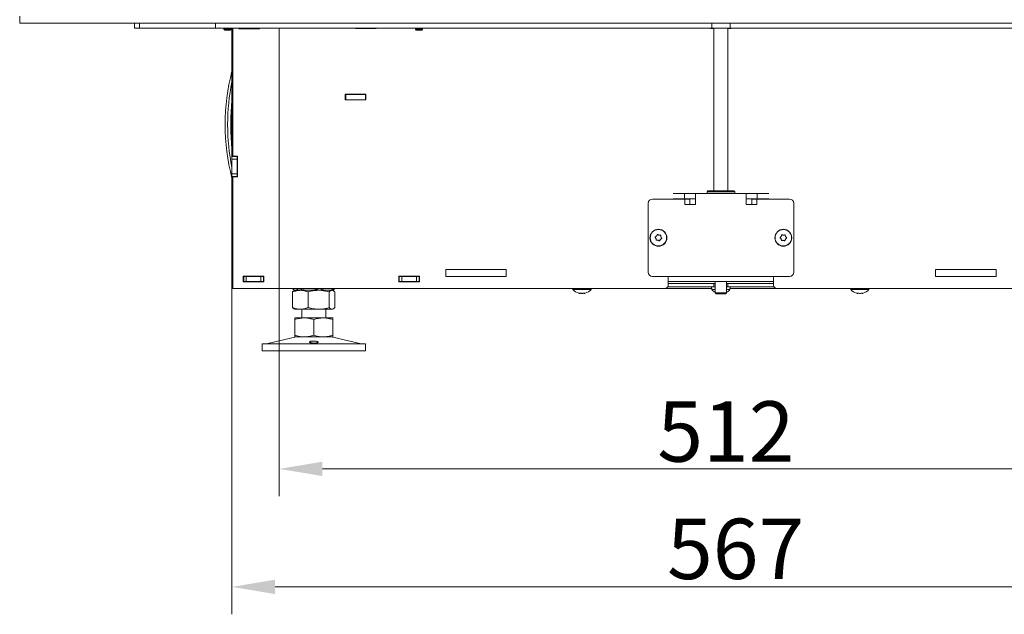
# Model space of a CAD drawing. Extents: x 712 to 3131, y 397 to 3091.
# Drawn here: x 926 to 1497, y 1445 to 1790 of the extents above; entities that cross this region are included whole.
import ezdxf

# ---------------------------------------------------------------- set-up
doc = ezdxf.new("R2010")
doc.units = 0
doc.header["$LTSCALE"] = 5
doc.layers.add('LAYER13', color=30, linetype='Continuous')
doc.layers.add('SLD-0', color=7, linetype='Continuous')
doc.styles.add('Brunner 2014', font='arial.ttf', dxfattribs={"height": 35})
doc.dimstyles.new('Brunner 2014', dxfattribs={"dimscale": 5, "dimtxt": 35, "dimasz": 5, "dimexe": 3.175, "dimexo": 0, "dimgap": 0.762, "dimtad": 1, "dimdec": 0, "dimrnd": 1e-08, "dimtxsty": 'Brunner 2014', "dimcen": 0.09, "dimdle": 10, "dimclrd": 7, "dimclre": 7, "dimclrt": 7, "dimadec": 1, "dimazin": 2, "dimtfac": 0.666667, "dimtdec": 0, "dimtmove": 0, "dimatfit": 3, "dimldrblk": 'Filled-1', "dimfxl": 1, "dimtolj": 1, "dimlwd": 5, "dimlwe": 5, "dimarcsym": 0})

# ---------------------------------------------------------------- blocks, each defined once
blk = doc.blocks.new('*D30')
at = {"layer": 'Defpoints', "color": 0}
for p in [(1048.88, 1634.18), (1615.8, 1634.18), (1615.8, 1461.3)]:
    blk.add_point(p, dxfattribs=at)
at = {"layer": 'SLD-0', "color": 7, "linetype": 'Continuous', "lineweight": 5}
for p, q in [((1048.88, 1634.18), (1048.88, 1445.43)), ((1615.8, 1634.18), (1615.8, 1445.43)), ((1073.88, 1461.3), (1590.8, 1461.3))]:
    blk.add_line(p, q, dxfattribs=at)
at = {"layer": 'SLD-0', "color": 7}
for points in [[(1073.88, 1465.47), (1073.88, 1457.14), (1048.88, 1461.3)], [(1590.8, 1465.47), (1590.8, 1457.14), (1615.8, 1461.3)]]:
    blk.add_solid(points, dxfattribs=at)
at = {"layer": 'SLD-0', "color": 7, "lineweight": 5, "insert": (1340.88, 1500.85), "char_height": 35, "attachment_point": 2, "style": 'Brunner 2014'}
blk.add_mtext('\\A1;567', dxfattribs=at)
blk = doc.blocks.new('Filled-1')
at = {"color": 0}
for p, q in [((0, 0), (-1, 0.167)), ((-1, 0.167), (-1, -0.167)), ((-1, 0), (0, 0)), ((-1, -0.167), (0, 0))]:
    blk.add_line(p, q, dxfattribs=at)
at = {"color": 0, "flags": 128}
blk.add_lwpolyline([(-1, -0.167), (0, 0), (-1, 0.167), (-1, -0.167)], dxfattribs=at)
at = {"color": 0}
blk.add_solid([(-1, -0.167), (0, 0), (-1, 0.167), (-1, -0.167)], dxfattribs=at)
blk = doc.blocks.new('*D58')
at = {"color": 7, "linetype": 'Continuous', "lineweight": 5}
for p, q in [((1076.34, 1634.18), (1076.34, 1513.81)), ((1588.34, 1634.18), (1588.34, 1513.81)), ((1101.34, 1529.68), (1563.34, 1529.68))]:
    blk.add_line(p, q, dxfattribs=at)
at = {"color": 7}
for points in [[(1101.34, 1533.85), (1101.34, 1525.52), (1076.34, 1529.68)], [(1563.34, 1533.85), (1563.34, 1525.52), (1588.34, 1529.68)]]:
    blk.add_solid(points, dxfattribs=at)
at = {"layer": 'Defpoints', "color": 0}
for p in [(1076.34, 1634.18), (1588.34, 1634.18), (1588.34, 1529.68)]:
    blk.add_point(p, dxfattribs=at)
at = {"color": 7, "lineweight": 5, "insert": (1335.25, 1551.36), "char_height": 35, "attachment_point": 5, "style": 'Brunner 2014'}
blk.add_mtext('\\A1;512', dxfattribs=at)

msp = doc.modelspace()

# ---------------------------------------------------------------- linework, layer by layer
at = {"color": 7, "linetype": 'Continuous', "lineweight": 5}
for p, q in [((992.34, 1784.98), (992.34, 1787.98)), ((995.34, 1784.98), (995.34, 1787.98)), ((1039.34, 1784.98), (1039.34, 1787.98)), ((1327.05, 1784.98), (1327.05, 1787.98)), ((1337.63, 1784.98), (1337.63, 1787.98)), ((995.34, 1784.98), (992.34, 1784.98)), ((1039.34, 1784.98), (995.34, 1784.98)), ((1042.34, 1784.98), (1039.34, 1784.98)), ((1327.05, 1784.98), (1042.34, 1784.98)), ((1044.24, 1784.98), (1044.24, 1784.48)), ((1044.24, 1784.48), (1044.74, 1783.98)), ((1048.44, 1784.48), (1044.24, 1784.48)), ((1047.94, 1783.98), (1044.74, 1783.98)), ((1047.94, 1783.98), (1048.44, 1784.48)), ((1048.44, 1784.48), (1048.44, 1784.98)), ((1048.88, 1784.98), (1048.88, 1710.68)), ((1049.34, 1784.98), (1049.34, 1710.93)), ((1052.84, 1784.78), (1052.84, 1784.98)), ((1064.84, 1784.78), (1052.84, 1784.78)), ((1064.84, 1784.98), (1064.84, 1784.78)), ((1076.34, 1784.98), (1076.34, 1634.18)), ((1120.59, 1784.88), (1120.59, 1784.98)), ((1132.59, 1784.88), (1120.59, 1784.88)), ((1132.59, 1784.98), (1132.59, 1784.88)), ((1155.24, 1784.98), (1155.24, 1784.48)), ((1155.24, 1784.48), (1155.74, 1783.98)), ((1159.44, 1784.48), (1155.24, 1784.48)), ((1158.94, 1783.98), (1155.74, 1783.98)), ((1158.94, 1783.98), (1159.44, 1784.48)), ((1159.44, 1784.48), (1159.44, 1784.98)), ((1326.34, 1784.88), (1326.34, 1784.98)), ((1326.34, 1784.88), (1328.34, 1784.88)), ((1327.05, 1784.98), (1337.63, 1784.98)), ((1328.34, 1784.98), (1328.34, 1690.78)), ((1336.34, 1690.78), (1336.34, 1784.98)), ((1336.34, 1784.88), (1338.34, 1784.88)), ((1622.34, 1784.98), (1337.63, 1784.98)), ((1338.34, 1784.88), (1338.34, 1784.98)), ((1114.59, 1746.78), (1126.59, 1746.78)), ((1114.59, 1743.48), (1114.59, 1746.78)), ((1126.59, 1746.78), (1126.59, 1743.48)), ((1114.84, 1746.58), (1114.59, 1746.58)), ((1114.84, 1743.58), (1114.59, 1743.58)), ((1126.59, 1743.48), (1114.59, 1743.48)), ((1114.84, 1743.58), (1114.84, 1746.58)), ((1126.34, 1746.58), (1114.84, 1746.58)), ((1126.34, 1743.58), (1114.84, 1743.58)), ((1126.34, 1743.58), (1126.34, 1746.58)), ((1126.59, 1746.58), (1126.34, 1746.58)), ((1126.59, 1743.58), (1126.34, 1743.58)), ((1048.88, 1709.18), (1048.88, 1710.68)), ((1048.88, 1710.68), (1051.88, 1710.68)), ((1051.88, 1709.18), (1048.88, 1709.18)), ((1048.88, 1709.18), (1048.88, 1700.68)), ((1049.34, 1710.93), (1052.14, 1710.93)), ((1051.88, 1710.93), (1051.88, 1710.68)), ((1051.88, 1710.68), (1051.88, 1709.18)), ((1051.88, 1709.18), (1051.88, 1700.68)), ((1052.14, 1710.93), (1052.14, 1698.93)), ((1048.88, 1700.68), (1051.88, 1700.68)), ((1048.88, 1699.18), (1048.88, 1700.68)), ((1051.88, 1699.18), (1048.88, 1699.18)), ((1048.88, 1699.18), (1048.88, 1634.18)), ((1049.34, 1698.93), (1049.34, 1634.18)), ((1052.14, 1698.93), (1049.34, 1698.93)), ((1051.88, 1700.68), (1051.88, 1699.18)), ((1051.88, 1699.18), (1051.88, 1698.93)), ((1324.84, 1690.78), (1324.34, 1690.28)), ((1324.34, 1690.28), (1324.34, 1689.18)), ((1340.34, 1690.28), (1324.34, 1690.28)), ((1324.84, 1690.78), (1339.67, 1690.78)), ((1339.67, 1690.78), (1339.84, 1690.78)), ((1340.34, 1690.28), (1339.84, 1690.78)), ((1340.34, 1689.18), (1340.34, 1690.28)), ((1302.62, 1686.08), (1292.64, 1686.08)), ((1305.57, 1686.08), (1302.62, 1686.08)), ((1304.59, 1689.18), (1311.23, 1689.18)), ((1304.59, 1686.18), (1311.23, 1686.18)), ((1311.42, 1686.08), (1305.57, 1686.08)), ((1311.23, 1686.18), (1311.23, 1689.18)), ((1311.23, 1689.18), (1317.68, 1689.18)), ((1311.23, 1686.18), (1317.68, 1686.18)), ((1311.42, 1686.08), (1311.42, 1682.88)), ((1314.37, 1686.08), (1311.42, 1686.08)), ((1314.37, 1682.88), (1314.37, 1686.08)), ((1317.68, 1689.18), (1328.47, 1689.18)), ((1317.68, 1689.18), (1317.68, 1683.18)), ((1336.21, 1689.18), (1328.47, 1689.18)), ((1336.21, 1689.18), (1347.01, 1689.18)), ((1347.01, 1683.18), (1347.01, 1689.18)), ((1347.01, 1689.18), (1353.45, 1689.18)), ((1347.01, 1686.18), (1353.45, 1686.18)), ((1350.31, 1686.08), (1350.31, 1682.88)), ((1350.31, 1686.08), (1353.27, 1686.08)), ((1353.27, 1682.88), (1353.27, 1686.08)), ((1359.11, 1686.08), (1353.27, 1686.08)), ((1353.45, 1686.18), (1353.45, 1689.18)), ((1353.45, 1689.18), (1360.09, 1689.18)), ((1353.45, 1686.18), (1360.09, 1686.18)), ((1362.07, 1686.08), (1359.11, 1686.08)), ((1372.05, 1686.08), (1362.07, 1686.08)), ((1290.14, 1683.58), (1290.14, 1643.68)), ((1311.42, 1682.88), (1311.47, 1682.88)), ((1317.38, 1682.88), (1311.47, 1682.88)), ((1317.68, 1682.88), (1317.38, 1682.88)), ((1317.68, 1683.18), (1317.68, 1682.88)), ((1347.01, 1682.88), (1347.01, 1683.18)), ((1347.31, 1682.88), (1347.01, 1682.88)), ((1353.22, 1682.88), (1347.31, 1682.88)), ((1353.22, 1682.88), (1353.27, 1682.88)), ((1374.55, 1643.68), (1374.55, 1683.58)), ((1294.72, 1663.14), (1294.72, 1663.14)), ((1295, 1664.61), (1295, 1664.61)), ((1295.85, 1662.16), (1295.85, 1662.16)), ((1296.42, 1665.1), (1296.42, 1665.1)), ((1297.27, 1662.65), (1297.27, 1662.65)), ((1297.55, 1664.12), (1297.55, 1664.12)), ((1367.23, 1662.92), (1367.23, 1662.92)), ((1367.27, 1664.42), (1367.27, 1664.42)), ((1368.51, 1662.13), (1368.51, 1662.13)), ((1368.59, 1665.13), (1368.59, 1665.13)), ((1369.83, 1662.84), (1369.83, 1662.84)), ((1369.87, 1664.34), (1369.87, 1664.34)), ((1172.84, 1645.18), (1207.84, 1645.18)), ((1172.84, 1641.18), (1172.84, 1645.18)), ((1207.84, 1645.18), (1207.84, 1641.18)), ((1491.84, 1645.18), (1456.84, 1645.18)), ((1456.84, 1645.18), (1456.84, 1641.18)), ((1491.84, 1641.18), (1491.84, 1645.18)), ((1055.34, 1638.08), (1055.34, 1641.38)), ((1055.34, 1641.38), (1067.34, 1641.38)), ((1055.34, 1641.18), (1055.69, 1641.18)), ((1055.69, 1638.18), (1055.69, 1641.18)), ((1055.69, 1641.18), (1057.19, 1641.18)), ((1057.19, 1641.18), (1057.19, 1638.18)), ((1065.69, 1641.18), (1057.19, 1641.18)), ((1065.69, 1638.18), (1065.69, 1641.18)), ((1065.69, 1641.18), (1067.19, 1641.18)), ((1067.19, 1641.18), (1067.19, 1638.18)), ((1067.19, 1641.18), (1067.34, 1641.18)), ((1067.34, 1641.38), (1067.34, 1638.08)), ((1145.59, 1641.38), (1157.59, 1641.38)), ((1145.59, 1638.08), (1145.59, 1641.38)), ((1145.59, 1641.18), (1145.84, 1641.18)), ((1145.84, 1638.18), (1145.84, 1641.18)), ((1145.84, 1641.18), (1147.34, 1641.18)), ((1147.34, 1641.18), (1147.34, 1638.18)), ((1155.84, 1641.18), (1147.34, 1641.18)), ((1153.85, 1641.38), (1153.85, 1641.18)), ((1155.84, 1638.18), (1155.84, 1641.18)), ((1155.84, 1641.18), (1157.34, 1641.18)), ((1157.34, 1641.18), (1157.34, 1638.18)), ((1157.34, 1641.18), (1157.59, 1641.18)), ((1157.59, 1641.38), (1157.59, 1638.08)), ((1207.84, 1641.18), (1172.84, 1641.18)), ((1292.64, 1641.18), (1301.86, 1641.18)), ((1301.84, 1638.18), (1301.84, 1641.18)), ((1301.86, 1641.18), (1308.21, 1641.18)), ((1308.21, 1641.18), (1316.09, 1641.18)), ((1316.09, 1641.18), (1348.59, 1641.18)), ((1348.59, 1641.18), (1356.48, 1641.18)), ((1356.48, 1641.18), (1362.83, 1641.18)), ((1362.83, 1641.18), (1372.05, 1641.18)), ((1362.84, 1638.18), (1362.84, 1641.18)), ((1456.84, 1641.18), (1491.84, 1641.18)), ((1049.34, 1634.18), (1048.88, 1634.18)), ((1049.34, 1634.18), (1073.34, 1634.18)), ((1055.34, 1638.18), (1055.69, 1638.18)), ((1067.34, 1638.08), (1055.34, 1638.08)), ((1057.19, 1638.18), (1055.69, 1638.18)), ((1065.69, 1638.18), (1057.19, 1638.18)), ((1067.19, 1638.18), (1065.69, 1638.18)), ((1067.19, 1638.18), (1067.34, 1638.18)), ((1073.34, 1634.18), (1076.34, 1634.18)), ((1082.34, 1634.18), (1076.34, 1634.18)), ((1082.34, 1634.18), (1299.84, 1634.18)), ((1084.07, 1634.18), (1084.07, 1634.16)), ((1084.94, 1633.41), (1085.34, 1633.18)), ((1085.34, 1633.18), (1084.94, 1632.95)), ((1085.72, 1633.18), (1085.34, 1633.18)), ((1093.49, 1633.18), (1085.72, 1633.18)), ((1088.56, 1633.18), (1085.72, 1633.18)), ((1087.36, 1634.18), (1087.36, 1634.16)), ((1099.19, 1633.18), (1088.56, 1633.18)), ((1104.12, 1633.18), (1093.49, 1633.18)), ((1106.97, 1633.18), (1099.19, 1633.18)), ((1099.63, 1634.18), (1099.63, 1634.16)), ((1106.97, 1633.18), (1104.12, 1633.18)), ((1107.34, 1633.18), (1106.97, 1633.18)), ((1107.34, 1633.18), (1107.74, 1633.41)), ((1107.74, 1632.95), (1107.34, 1633.18)), ((1108.61, 1634.18), (1108.61, 1634.16)), ((1145.59, 1638.18), (1145.84, 1638.18)), ((1157.59, 1638.08), (1145.59, 1638.08)), ((1147.34, 1638.18), (1145.84, 1638.18)), ((1155.84, 1638.18), (1147.34, 1638.18)), ((1157.34, 1638.18), (1155.84, 1638.18)), ((1157.34, 1638.18), (1157.59, 1638.18)), ((1246.49, 1634.18), (1246.54, 1633.61)), ((1246.54, 1633.61), (1257.06, 1633.61)), ((1257.06, 1633.61), (1257.11, 1634.18)), ((1327.03, 1634.18), (1299.84, 1634.18)), ((1310.53, 1635.18), (1301.57, 1635.18)), ((1301.84, 1638.18), (1308.21, 1638.18)), ((1301.84, 1638.18), (1301.84, 1636.18)), ((1310.53, 1637.18), (1301.84, 1637.18)), ((1316.09, 1638.18), (1308.21, 1638.18)), ((1310.53, 1637.18), (1319.37, 1637.18)), ((1319.37, 1635.18), (1310.53, 1635.18)), ((1316.09, 1638.18), (1348.59, 1638.18)), ((1320.86, 1637.18), (1319.37, 1637.18)), ((1320.86, 1635.18), (1319.37, 1635.18)), ((1320.86, 1637.18), (1325.02, 1637.18)), ((1325.02, 1635.18), (1320.86, 1635.18)), ((1326.34, 1637.18), (1325.02, 1637.18)), ((1326.34, 1635.18), (1325.02, 1635.18)), ((1326.34, 1637.18), (1328.34, 1637.18)), ((1328.27, 1635.18), (1326.34, 1635.18)), ((1326.94, 1635.18), (1327.08, 1633.61)), ((1327.08, 1633.61), (1329.09, 1633.61)), ((1328.27, 1635.18), (1329.09, 1635.18)), ((1328.34, 1637.18), (1328.34, 1635.18)), ((1328.34, 1637.18), (1329.09, 1637.18)), ((1329.09, 1638.18), (1329.09, 1631.68)), ((1335.59, 1631.68), (1335.59, 1638.18)), ((1335.59, 1637.18), (1336.34, 1637.18)), ((1335.59, 1635.18), (1336.42, 1635.18)), ((1335.59, 1633.61), (1337.6, 1633.61)), ((1336.34, 1635.18), (1336.34, 1637.18)), ((1336.34, 1637.18), (1338.34, 1637.18)), ((1338.34, 1635.18), (1336.42, 1635.18)), ((1337.6, 1633.61), (1337.74, 1635.18)), ((1364.84, 1634.18), (1337.65, 1634.18)), ((1339.67, 1637.18), (1338.34, 1637.18)), ((1339.67, 1635.18), (1338.34, 1635.18)), ((1339.67, 1637.18), (1343.83, 1637.18)), ((1343.83, 1635.18), (1339.67, 1635.18)), ((1345.31, 1637.18), (1343.83, 1637.18)), ((1345.31, 1635.18), (1343.83, 1635.18)), ((1345.31, 1637.18), (1354.15, 1637.18)), ((1354.15, 1635.18), (1345.31, 1635.18)), ((1356.48, 1638.18), (1348.59, 1638.18)), ((1362.84, 1637.18), (1354.15, 1637.18)), ((1363.11, 1635.18), (1354.15, 1635.18)), ((1356.48, 1638.18), (1362.84, 1638.18)), ((1362.84, 1636.18), (1362.84, 1638.18)), ((1364.84, 1634.18), (1582.34, 1634.18)), ((1407.57, 1634.18), (1407.62, 1633.61)), ((1407.62, 1633.61), (1418.15, 1633.61)), ((1418.15, 1633.61), (1418.19, 1634.18)), ((1084.07, 1632.2), (1084.07, 1623.16)), ((1093.05, 1632.2), (1093.05, 1623.16)), ((1105.32, 1632.2), (1105.32, 1623.16)), ((1108.61, 1632.2), (1108.61, 1623.16)), ((1250.5, 1631.39), (1250.5, 1631.39)), ((1251.8, 1631.39), (1251.8, 1631.39)), ((1253.1, 1631.39), (1253.1, 1631.39)), ((1329.09, 1631.68), (1329.59, 1631.18)), ((1329.09, 1631.68), (1335.59, 1631.68)), ((1335.09, 1631.18), (1329.59, 1631.18)), ((1335.09, 1631.18), (1335.59, 1631.68)), ((1411.58, 1631.39), (1411.58, 1631.39)), ((1412.88, 1631.39), (1412.88, 1631.39)), ((1414.18, 1631.39), (1414.18, 1631.39)), ((1084.94, 1622.41), (1085.34, 1622.18)), ((1088.56, 1622.18), (1085.34, 1622.18)), ((1099.19, 1622.18), (1088.56, 1622.18)), ((1089.34, 1622.18), (1089.34, 1617.18)), ((1106.97, 1622.18), (1099.19, 1622.18)), ((1103.34, 1617.18), (1103.34, 1622.18)), ((1107.34, 1622.18), (1106.97, 1622.18)), ((1107.34, 1622.18), (1107.74, 1622.41)), ((1090.84, 1617.18), (1085.34, 1617.18)), ((1085.34, 1616.2), (1085.34, 1607.16)), ((1101.84, 1617.18), (1090.84, 1617.18)), ((1096.34, 1616.2), (1096.34, 1607.16)), ((1107.34, 1617.18), (1101.84, 1617.18)), ((1107.34, 1616.2), (1107.34, 1607.16)), ((1085.4, 1606.07), (1069.69, 1602.26)), ((1090.84, 1606.18), (1085.34, 1606.18)), ((1101.84, 1606.18), (1090.84, 1606.18)), ((1107.34, 1606.18), (1101.84, 1606.18)), ((1122.99, 1602.26), (1107.28, 1606.07)), ((1066.34, 1602.18), (1066.34, 1598.18)), ((1066.34, 1602.18), (1126.34, 1602.18)), ((1126.34, 1598.18), (1126.34, 1602.18)), ((1066.34, 1598.18), (1126.34, 1598.18))]:
    msp.add_line(p, q, dxfattribs=at)
for centre, radius in [((1296.14, 1663.63), 4.9), ((1296.14, 1663.63), 4.76), ((1368.55, 1663.63), 4.9), ((1368.55, 1663.63), 4.76)]:
    msp.add_circle(centre, radius, dxfattribs=at)
at = {"color": 5, "linetype": 'Continuous', "lineweight": 5}
for centre, radius, start, end in [((1169.92, 1729.18), 124.94, 165.6432, 194.3568), ((1171.19, 1729.2), 123.01, 173.8537, 180.0094), ((1171.19, 1729.16), 123.01, 179.9906, 186.1463)]:
    msp.add_arc(centre, radius, start, end, dxfattribs=at)
at = {"color": 7, "linetype": 'Continuous', "lineweight": 5}
for centre, radius, start, end in [((1172.17, 1729.18), 125.77, 168.6022, 191.3978), ((1292.64, 1683.58), 2.5, 90, 180), ((1372.05, 1683.58), 2.5, 0, 90), ((1292.64, 1643.68), 2.5, 180, 270), ((1372.05, 1643.68), 2.5, 270, 0), ((1251.8, 1638.23), 7, 221.2477, 254.5864), ((1251.8, 1638.23), 7, 285.9914, 318.7523), ((1299.84, 1636.18), 2, 270, 0), ((1332.34, 1638.23), 7, 221.2477, 242.336), ((1332.34, 1638.23), 7, 297.664, 318.7523), ((1364.84, 1636.18), 2, 180, 270), ((1412.88, 1638.23), 7, 221.2477, 254.5864), ((1412.88, 1638.23), 7, 285.9914, 318.7523), ((1086.34, 1602.18), 4, 90, 103.609), ((1106.34, 1602.18), 4, 76.391, 90), ((1068.98, 1605.18), 3, 270, 283.609), ((1123.7, 1605.18), 3, 256.391, 270)]:
    msp.add_arc(centre, radius, start, end, dxfattribs=at)
for points, knots in [([(1294.3, 1663.81), (1294.28, 1663.83), (1294.25, 1663.86), (1294.24, 1663.93), (1294.24, 1664), (1294.27, 1664.06), (1294.31, 1664.11), (1294.34, 1664.13), (1294.36, 1664.14)], [0, 0, 0, 0, 0.173551, 0.347889, 0.518434, 0.685848, 0.853527, 1, 1, 1, 1]), ([(1294.72, 1663.14), (1294.64, 1663.31), (1294.53, 1663.56), (1294.35, 1663.75), (1294.3, 1663.81)], [0, 0, 0, 0, 0.687831, 1, 1, 1, 1]), ([(1294.36, 1664.14), (1294.52, 1664.22), (1294.76, 1664.35), (1294.94, 1664.55), (1295, 1664.61)], [0, 0, 0, 0, 0.6879474, 1, 1, 1, 1]), ([(1294.81, 1662.34), (1294.81, 1662.53), (1294.82, 1662.8), (1294.74, 1663.06), (1294.72, 1663.14)], [0, 0, 0, 0, 0.687999, 1, 1, 1, 1]), ([(1295.06, 1662.13), (1295.04, 1662.12), (1294.99, 1662.12), (1294.92, 1662.14), (1294.87, 1662.17), (1294.83, 1662.23), (1294.81, 1662.29), (1294.81, 1662.33), (1294.81, 1662.34)], [0, 0, 0, 0, 0.1736021, 0.347939, 0.5184828, 0.6858959, 0.8535759, 1, 1, 1, 1]), ([(1295, 1664.61), (1295.11, 1664.76), (1295.27, 1664.98), (1295.35, 1665.23), (1295.37, 1665.31)], [0, 0, 0, 0, 0.6878291, 1, 1, 1, 1]), ([(1295.85, 1662.16), (1295.67, 1662.18), (1295.4, 1662.21), (1295.14, 1662.15), (1295.06, 1662.13)], [0, 0, 0, 0, 0.687868, 1, 1, 1, 1]), ([(1295.37, 1665.31), (1295.38, 1665.33), (1295.4, 1665.38), (1295.45, 1665.43), (1295.51, 1665.46), (1295.57, 1665.46), (1295.64, 1665.45), (1295.67, 1665.43), (1295.69, 1665.42)], [0, 0, 0, 0, 0.173655, 0.347991, 0.518533, 0.685946, 0.853626, 1, 1, 1, 1]), ([(1295.69, 1665.42), (1295.84, 1665.32), (1296.07, 1665.18), (1296.33, 1665.12), (1296.42, 1665.1)], [0, 0, 0, 0, 0.687973, 1, 1, 1, 1]), ([(1296.58, 1661.84), (1296.43, 1661.93), (1296.2, 1662.08), (1295.94, 1662.14), (1295.85, 1662.16)], [0, 0, 0, 0, 0.687973, 1, 1, 1, 1]), ([(1296.42, 1665.1), (1296.6, 1665.08), (1296.87, 1665.05), (1297.13, 1665.11), (1297.21, 1665.13)], [0, 0, 0, 0, 0.6878685, 1, 1, 1, 1]), ([(1296.9, 1661.95), (1296.89, 1661.92), (1296.87, 1661.88), (1296.82, 1661.83), (1296.76, 1661.8), (1296.7, 1661.79), (1296.63, 1661.81), (1296.6, 1661.83), (1296.58, 1661.84)], [0, 0, 0, 0, 0.173655, 0.347991, 0.518533, 0.685946, 0.853626, 1, 1, 1, 1]), ([(1297.27, 1662.65), (1297.16, 1662.5), (1297, 1662.28), (1296.92, 1662.02), (1296.9, 1661.95)], [0, 0, 0, 0, 0.687829, 1, 1, 1, 1]), ([(1297.21, 1665.13), (1297.24, 1665.13), (1297.28, 1665.14), (1297.35, 1665.12), (1297.4, 1665.09), (1297.44, 1665.03), (1297.46, 1664.97), (1297.46, 1664.93), (1297.46, 1664.91)], [0, 0, 0, 0, 0.173602, 0.347939, 0.518483, 0.685896, 0.853576, 1, 1, 1, 1]), ([(1297.91, 1663.12), (1297.75, 1663.04), (1297.51, 1662.91), (1297.33, 1662.71), (1297.27, 1662.65)], [0, 0, 0, 0, 0.687947, 1, 1, 1, 1]), ([(1297.46, 1664.91), (1297.46, 1664.73), (1297.45, 1664.46), (1297.53, 1664.2), (1297.55, 1664.12)], [0, 0, 0, 0, 0.687999, 1, 1, 1, 1]), ([(1297.55, 1664.12), (1297.63, 1663.95), (1297.74, 1663.7), (1297.92, 1663.51), (1297.97, 1663.45)], [0, 0, 0, 0, 0.687831, 1, 1, 1, 1]), ([(1297.97, 1663.45), (1297.99, 1663.43), (1298.02, 1663.39), (1298.03, 1663.33), (1298.03, 1663.26), (1298.01, 1663.2), (1297.96, 1663.15), (1297.93, 1663.13), (1297.91, 1663.12)], [0, 0, 0, 0, 0.1735505, 0.347889, 0.5184341, 0.6858476, 0.8535271, 1, 1, 1, 1]), ([(1366.7, 1663.52), (1366.69, 1663.53), (1366.65, 1663.56), (1366.63, 1663.62), (1366.62, 1663.69), (1366.63, 1663.76), (1366.67, 1663.81), (1366.7, 1663.83), (1366.71, 1663.85)], [0, 0, 0, 0, 0.1735505, 0.347889, 0.5184341, 0.6858476, 0.8535271, 1, 1, 1, 1]), ([(1367.23, 1662.92), (1367.13, 1663.07), (1366.98, 1663.3), (1366.77, 1663.47), (1366.7, 1663.52)], [0, 0, 0, 0, 0.687831, 1, 1, 1, 1]), ([(1366.71, 1663.85), (1366.86, 1663.96), (1367.07, 1664.12), (1367.22, 1664.35), (1367.27, 1664.42)], [0, 0, 0, 0, 0.687947, 1, 1, 1, 1]), ([(1367.44, 1662.15), (1367.42, 1662.33), (1367.39, 1662.6), (1367.27, 1662.84), (1367.23, 1662.92)], [0, 0, 0, 0, 0.6879986, 1, 1, 1, 1]), ([(1367.27, 1664.42), (1367.36, 1664.58), (1367.48, 1664.83), (1367.52, 1665.09), (1367.53, 1665.17)], [0, 0, 0, 0, 0.687829, 1, 1, 1, 1]), ([(1367.72, 1661.98), (1367.7, 1661.97), (1367.66, 1661.95), (1367.59, 1661.96), (1367.53, 1661.99), (1367.48, 1662.03), (1367.45, 1662.09), (1367.45, 1662.13), (1367.44, 1662.15)], [0, 0, 0, 0, 0.1736021, 0.347939, 0.5184828, 0.6858959, 0.8535759, 1, 1, 1, 1]), ([(1367.53, 1665.17), (1367.53, 1665.19), (1367.54, 1665.24), (1367.58, 1665.29), (1367.64, 1665.33), (1367.7, 1665.35), (1367.76, 1665.35), (1367.8, 1665.33), (1367.82, 1665.33)], [0, 0, 0, 0, 0.1736553, 0.3479906, 0.518533, 0.6859457, 0.8536264, 1, 1, 1, 1]), ([(1368.51, 1662.13), (1368.32, 1662.12), (1368.05, 1662.11), (1367.8, 1662.01), (1367.72, 1661.98)], [0, 0, 0, 0, 0.687868, 1, 1, 1, 1]), ([(1367.82, 1665.33), (1367.99, 1665.26), (1368.24, 1665.15), (1368.51, 1665.13), (1368.59, 1665.13)], [0, 0, 0, 0, 0.687973, 1, 1, 1, 1]), ([(1369.28, 1661.93), (1369.11, 1662), (1368.86, 1662.11), (1368.59, 1662.12), (1368.51, 1662.13)], [0, 0, 0, 0, 0.687973, 1, 1, 1, 1]), ([(1368.59, 1665.13), (1368.78, 1665.14), (1369.05, 1665.15), (1369.3, 1665.25), (1369.37, 1665.28)], [0, 0, 0, 0, 0.687868, 1, 1, 1, 1]), ([(1369.57, 1662.09), (1369.56, 1662.07), (1369.56, 1662.02), (1369.52, 1661.97), (1369.46, 1661.93), (1369.4, 1661.91), (1369.33, 1661.91), (1369.3, 1661.92), (1369.28, 1661.93)], [0, 0, 0, 0, 0.173655, 0.347991, 0.518533, 0.685946, 0.853626, 1, 1, 1, 1]), ([(1369.37, 1665.28), (1369.39, 1665.29), (1369.44, 1665.3), (1369.5, 1665.3), (1369.57, 1665.27), (1369.61, 1665.22), (1369.65, 1665.17), (1369.65, 1665.13), (1369.65, 1665.11)], [0, 0, 0, 0, 0.173602, 0.347939, 0.518483, 0.685896, 0.853576, 1, 1, 1, 1]), ([(1369.83, 1662.84), (1369.74, 1662.68), (1369.62, 1662.43), (1369.58, 1662.17), (1369.57, 1662.09)], [0, 0, 0, 0, 0.687829, 1, 1, 1, 1]), ([(1369.65, 1665.11), (1369.68, 1664.93), (1369.71, 1664.66), (1369.83, 1664.42), (1369.87, 1664.34)], [0, 0, 0, 0, 0.6879986, 1, 1, 1, 1]), ([(1370.38, 1663.41), (1370.24, 1663.3), (1370.02, 1663.14), (1369.87, 1662.91), (1369.83, 1662.84)], [0, 0, 0, 0, 0.687947, 1, 1, 1, 1]), ([(1369.87, 1664.34), (1369.97, 1664.19), (1370.12, 1663.96), (1370.33, 1663.79), (1370.39, 1663.74)], [0, 0, 0, 0, 0.6878305, 1, 1, 1, 1]), ([(1370.39, 1663.74), (1370.41, 1663.73), (1370.44, 1663.7), (1370.47, 1663.64), (1370.48, 1663.57), (1370.46, 1663.5), (1370.43, 1663.45), (1370.4, 1663.42), (1370.38, 1663.41)], [0, 0, 0, 0, 0.173551, 0.347889, 0.518434, 0.685848, 0.853527, 1, 1, 1, 1]), ([(1085.72, 1633.18), (1085.68, 1633.18), (1085.38, 1633.19), (1084.83, 1633.4), (1084.33, 1633.91), (1084.07, 1634.16)], [0, 0, 0, 0, 0.070096, 0.530788, 1, 1, 1, 1]), ([(1084.07, 1632.2), (1084.8, 1632.47), (1086.27, 1633.03), (1087.8, 1633.13), (1088.56, 1633.18)], [0, 0, 0, 0, 0.495458, 1, 1, 1, 1]), ([(1084.95, 1632.93), (1084.91, 1632.91), (1084.61, 1632.81), (1084.32, 1632.48), (1084.07, 1632.2)], [0, 0, 0, 0, 0.131939, 1, 1, 1, 1]), ([(1087.36, 1634.16), (1087.23, 1634.02), (1086.96, 1633.74), (1086.55, 1633.43), (1086.14, 1633.22), (1085.86, 1633.19), (1085.72, 1633.18)], [0, 0, 0, 0, 0.247269, 0.495363, 0.746874, 1, 1, 1, 1]), ([(1093.49, 1633.18), (1092.72, 1633.21), (1091.17, 1633.27), (1089.12, 1633.67), (1087.87, 1634.02), (1087.36, 1634.16)], [0, 0, 0, 0, 0.371316, 0.747744, 1, 1, 1, 1]), ([(1088.56, 1633.18), (1088.67, 1633.18), (1089.48, 1633.17), (1091, 1632.95), (1092.36, 1632.45), (1093.05, 1632.2)], [0, 0, 0, 0, 0.0700962, 0.5307876, 1, 1, 1, 1]), ([(1093.05, 1632.2), (1093.56, 1632.34), (1095.56, 1632.92), (1097.64, 1633.07), (1099.19, 1633.18)], [0, 0, 0, 0, 0.252564, 1, 1, 1, 1]), ([(1099.63, 1634.16), (1098.89, 1633.96), (1097.42, 1633.55), (1095.36, 1633.23), (1094.04, 1633.2), (1093.49, 1633.18)], [0, 0, 0, 0, 0.366205, 0.735556, 1, 1, 1, 1]), ([(1099.19, 1633.18), (1099.74, 1633.17), (1101.81, 1633.11), (1103.84, 1632.58), (1105.32, 1632.2)], [0, 0, 0, 0, 0.264671, 1, 1, 1, 1]), ([(1104.12, 1633.18), (1104.01, 1633.18), (1103.56, 1633.19), (1102.75, 1633.26), (1101.71, 1633.46), (1100.66, 1633.76), (1099.97, 1634.03), (1099.63, 1634.16)], [0, 0, 0, 0, 0.070062, 0.299817, 0.530834, 0.765027, 1, 1, 1, 1]), ([(1108.61, 1634.16), (1107.88, 1633.89), (1106.41, 1633.33), (1104.89, 1633.23), (1104.12, 1633.18)], [0, 0, 0, 0, 0.495458, 1, 1, 1, 1]), ([(1105.32, 1632.2), (1105.59, 1632.47), (1106.13, 1633.03), (1106.69, 1633.13), (1106.97, 1633.18)], [0, 0, 0, 0, 0.495458, 1, 1, 1, 1]), ([(1106.97, 1633.18), (1107.01, 1633.18), (1107.3, 1633.17), (1107.86, 1632.95), (1108.36, 1632.45), (1108.61, 1632.2)], [0, 0, 0, 0, 0.070096, 0.530788, 1, 1, 1, 1]), ([(1107.73, 1633.43), (1107.77, 1633.45), (1108.07, 1633.55), (1108.36, 1633.88), (1108.61, 1634.16)], [0, 0, 0, 0, 0.1319392, 1, 1, 1, 1]), ([(1249.96, 1631.48), (1249.94, 1631.48), (1249.91, 1631.49), (1249.88, 1631.5), (1249.87, 1631.5), (1249.88, 1631.5), (1249.92, 1631.49), (1249.95, 1631.48), (1249.96, 1631.48)], [0, 0, 0, 0, 0.173655, 0.347991, 0.518533, 0.685946, 0.853626, 1, 1, 1, 1]), ([(1249.96, 1631.48), (1250.1, 1631.45), (1250.31, 1631.4), (1250.46, 1631.39), (1250.5, 1631.39)], [0, 0, 0, 0, 0.687973, 1, 1, 1, 1]), ([(1250.5, 1631.39), (1250.58, 1631.4), (1250.7, 1631.41), (1250.73, 1631.46), (1250.74, 1631.48)], [0, 0, 0, 0, 0.6878685, 1, 1, 1, 1]), ([(1250.74, 1631.48), (1250.74, 1631.48), (1250.75, 1631.49), (1250.79, 1631.5), (1250.84, 1631.5), (1250.91, 1631.5), (1250.97, 1631.49), (1251.01, 1631.48), (1251.02, 1631.48)], [0, 0, 0, 0, 0.173602, 0.347939, 0.518483, 0.685896, 0.853576, 1, 1, 1, 1]), ([(1251.02, 1631.48), (1251.2, 1631.45), (1251.45, 1631.4), (1251.72, 1631.39), (1251.8, 1631.39)], [0, 0, 0, 0, 0.687999, 1, 1, 1, 1]), ([(1251.8, 1631.39), (1251.99, 1631.4), (1252.26, 1631.41), (1252.5, 1631.46), (1252.58, 1631.48)], [0, 0, 0, 0, 0.687831, 1, 1, 1, 1]), ([(1252.58, 1631.48), (1252.6, 1631.48), (1252.64, 1631.49), (1252.71, 1631.5), (1252.77, 1631.5), (1252.82, 1631.5), (1252.86, 1631.49), (1252.86, 1631.48), (1252.86, 1631.48)], [0, 0, 0, 0, 0.1735505, 0.347889, 0.5184341, 0.6858476, 0.8535271, 1, 1, 1, 1]), ([(1252.86, 1631.48), (1252.89, 1631.45), (1252.93, 1631.4), (1253.06, 1631.39), (1253.1, 1631.39)], [0, 0, 0, 0, 0.687947, 1, 1, 1, 1]), ([(1253.1, 1631.39), (1253.21, 1631.4), (1253.36, 1631.41), (1253.58, 1631.46), (1253.64, 1631.48)], [0, 0, 0, 0, 0.687829, 1, 1, 1, 1]), ([(1253.64, 1631.48), (1253.66, 1631.48), (1253.69, 1631.49), (1253.72, 1631.5), (1253.73, 1631.5), (1253.72, 1631.5), (1253.72, 1631.5)], [0, 0, 0, 0, 0.269676, 0.540407, 0.805249, 1, 1, 1, 1]), ([(1253.69, 1631.49), (1253.69, 1631.49), (1253.68, 1631.49), (1253.66, 1631.48), (1253.64, 1631.48)], [0, 0, 0, 0, 0.123567, 1, 1, 1, 1]), ([(1411.04, 1631.48), (1411.02, 1631.48), (1410.99, 1631.49), (1410.96, 1631.5), (1410.95, 1631.5), (1410.96, 1631.5), (1411, 1631.49), (1411.03, 1631.48), (1411.04, 1631.48)], [0, 0, 0, 0, 0.173655, 0.347991, 0.518533, 0.685946, 0.853626, 1, 1, 1, 1]), ([(1411.04, 1631.48), (1411.19, 1631.45), (1411.39, 1631.4), (1411.54, 1631.39), (1411.58, 1631.39)], [0, 0, 0, 0, 0.687973, 1, 1, 1, 1]), ([(1411.58, 1631.39), (1411.66, 1631.4), (1411.78, 1631.41), (1411.81, 1631.46), (1411.82, 1631.48)], [0, 0, 0, 0, 0.6878685, 1, 1, 1, 1]), ([(1411.82, 1631.48), (1411.82, 1631.48), (1411.83, 1631.49), (1411.87, 1631.5), (1411.92, 1631.5), (1411.99, 1631.5), (1412.05, 1631.49), (1412.09, 1631.48), (1412.1, 1631.48)], [0, 0, 0, 0, 0.173602, 0.347939, 0.518483, 0.685896, 0.853576, 1, 1, 1, 1]), ([(1412.1, 1631.48), (1412.28, 1631.45), (1412.53, 1631.4), (1412.8, 1631.39), (1412.88, 1631.39)], [0, 0, 0, 0, 0.687999, 1, 1, 1, 1]), ([(1412.88, 1631.39), (1413.07, 1631.4), (1413.34, 1631.41), (1413.58, 1631.46), (1413.66, 1631.48)], [0, 0, 0, 0, 0.687831, 1, 1, 1, 1]), ([(1413.66, 1631.48), (1413.68, 1631.48), (1413.72, 1631.49), (1413.79, 1631.5), (1413.85, 1631.5), (1413.9, 1631.5), (1413.94, 1631.49), (1413.94, 1631.48), (1413.95, 1631.48)], [0, 0, 0, 0, 0.1735505, 0.347889, 0.5184341, 0.6858476, 0.8535271, 1, 1, 1, 1]), ([(1413.95, 1631.48), (1413.97, 1631.45), (1414.01, 1631.4), (1414.14, 1631.39), (1414.18, 1631.39)], [0, 0, 0, 0, 0.687947, 1, 1, 1, 1]), ([(1414.18, 1631.39), (1414.29, 1631.4), (1414.44, 1631.41), (1414.66, 1631.46), (1414.72, 1631.48)], [0, 0, 0, 0, 0.687829, 1, 1, 1, 1]), ([(1414.72, 1631.48), (1414.74, 1631.48), (1414.77, 1631.49), (1414.8, 1631.5), (1414.81, 1631.5), (1414.8, 1631.5), (1414.8, 1631.5)], [0, 0, 0, 0, 0.269676, 0.540407, 0.805249, 1, 1, 1, 1]), ([(1414.77, 1631.49), (1414.77, 1631.49), (1414.76, 1631.49), (1414.74, 1631.48), (1414.72, 1631.48)], [0, 0, 0, 0, 0.123567, 1, 1, 1, 1]), ([(1088.56, 1622.18), (1088.46, 1622.18), (1087.65, 1622.19), (1086.13, 1622.4), (1084.76, 1622.91), (1084.07, 1623.16)], [0, 0, 0, 0, 0.070096, 0.530788, 1, 1, 1, 1]), ([(1084.07, 1623.16), (1084.34, 1622.86), (1084.63, 1622.52), (1084.93, 1622.43), (1084.95, 1622.42)], [0, 0, 0, 0, 0.916236, 1, 1, 1, 1]), ([(1093.05, 1623.16), (1092.33, 1622.89), (1090.85, 1622.33), (1089.33, 1622.23), (1088.56, 1622.18)], [0, 0, 0, 0, 0.495458, 1, 1, 1, 1]), ([(1099.19, 1622.18), (1097.64, 1622.29), (1095.56, 1622.44), (1093.56, 1623.02), (1093.05, 1623.16)], [0, 0, 0, 0, 0.747436, 1, 1, 1, 1]), ([(1105.32, 1623.16), (1103.84, 1622.77), (1101.81, 1622.25), (1099.74, 1622.19), (1099.19, 1622.18)], [0, 0, 0, 0, 0.735329, 1, 1, 1, 1]), ([(1106.97, 1622.18), (1106.93, 1622.18), (1106.63, 1622.19), (1106.08, 1622.4), (1105.58, 1622.91), (1105.32, 1623.16)], [0, 0, 0, 0, 0.070096, 0.530788, 1, 1, 1, 1]), ([(1108.61, 1623.16), (1108.34, 1622.89), (1107.81, 1622.33), (1107.25, 1622.23), (1106.97, 1622.18)], [0, 0, 0, 0, 0.495458, 1, 1, 1, 1]), ([(1085.34, 1616.2), (1086.24, 1616.47), (1088.04, 1617.03), (1089.9, 1617.13), (1090.84, 1617.18)], [0, 0, 0, 0, 0.495458, 1, 1, 1, 1]), ([(1085.34, 1617.18), (1085.34, 1617.17), (1085.34, 1617.11), (1085.34, 1616.58), (1085.34, 1616.2)], [0, 0, 0, 0, 0.264671, 1, 1, 1, 1]), ([(1090.84, 1617.18), (1090.97, 1617.18), (1091.96, 1617.17), (1093.82, 1616.95), (1095.5, 1616.45), (1096.34, 1616.2)], [0, 0, 0, 0, 0.0700962, 0.5307876, 1, 1, 1, 1]), ([(1096.34, 1616.2), (1097.24, 1616.47), (1099.04, 1617.03), (1100.9, 1617.13), (1101.84, 1617.18)], [0, 0, 0, 0, 0.495458, 1, 1, 1, 1]), ([(1101.84, 1617.18), (1101.97, 1617.18), (1102.96, 1617.17), (1104.82, 1616.95), (1106.5, 1616.45), (1107.34, 1616.2)], [0, 0, 0, 0, 0.070096, 0.530788, 1, 1, 1, 1]), ([(1107.34, 1616.2), (1107.34, 1616.58), (1107.34, 1617.11), (1107.34, 1617.17), (1107.34, 1617.18)], [0, 0, 0, 0, 0.7353287, 1, 1, 1, 1]), ([(1090.84, 1606.18), (1090.71, 1606.18), (1089.72, 1606.19), (1087.86, 1606.4), (1086.19, 1606.91), (1085.34, 1607.16)], [0, 0, 0, 0, 0.070096, 0.530788, 1, 1, 1, 1]), ([(1085.34, 1607.16), (1085.34, 1606.77), (1085.34, 1606.25), (1085.34, 1606.19), (1085.34, 1606.18)], [0, 0, 0, 0, 0.735329, 1, 1, 1, 1]), ([(1096.34, 1607.16), (1095.45, 1606.89), (1093.65, 1606.33), (1091.78, 1606.23), (1090.84, 1606.18)], [0, 0, 0, 0, 0.495458, 1, 1, 1, 1]), ([(1101.84, 1606.18), (1101.71, 1606.18), (1100.72, 1606.19), (1098.86, 1606.4), (1097.19, 1606.91), (1096.34, 1607.16)], [0, 0, 0, 0, 0.070096, 0.530788, 1, 1, 1, 1]), ([(1107.34, 1607.16), (1106.45, 1606.89), (1104.65, 1606.33), (1102.78, 1606.23), (1101.84, 1606.18)], [0, 0, 0, 0, 0.495458, 1, 1, 1, 1]), ([(1107.34, 1606.18), (1107.34, 1606.19), (1107.34, 1606.25), (1107.34, 1606.77), (1107.34, 1607.16)], [0, 0, 0, 0, 0.2646713, 1, 1, 1, 1]), ([(1095.07, 1602.67), (1094.84, 1602.71), (1094.39, 1602.78), (1093.96, 1602.95), (1093.79, 1603.14), (1093.92, 1603.34), (1094.31, 1603.53), (1094.94, 1603.68), (1095.72, 1603.77), (1096.57, 1603.79), (1097.4, 1603.73), (1098.1, 1603.61), (1098.61, 1603.43), (1098.87, 1603.24), (1098.84, 1603.04), (1098.52, 1602.86), (1097.96, 1602.71), (1097.22, 1602.62), (1096.38, 1602.59), (1095.64, 1602.61), (1095.23, 1602.66), (1095.07, 1602.67)], [0, 0, 0, 0, 0.053648, 0.107295, 0.160977, 0.214731, 0.268558, 0.322403, 0.376153, 0.429724, 0.48317, 0.536659, 0.590319, 0.644129, 0.697977, 0.751772, 0.805489, 0.859146, 0.912768, 0.966375, 1, 1, 1, 1])]:
    msp.add_open_spline(points, degree=3, knots=knots, dxfattribs=at)
at = {"layer": 'LAYER13', "linetype": 'Continuous', "lineweight": 5}
for p, q in [((925.84, 1787.98), (925.84, 1791.98)), ((926.34, 1787.98), (925.84, 1787.98)), ((926.34, 1787.98), (1738.34, 1787.98))]:
    msp.add_line(p, q, dxfattribs=at)

# ---------------------------------------------------------------- dimensions: what is measured, and where the dimension line sits
at = {"lineweight": 5}
dim = msp.add_linear_dim(base=(1588.34, 1529.68), p1=(1076.34, 1634.18), p2=(1588.34, 1634.18), dimstyle='Brunner 2014', dxfattribs=at)
dim.commit()
dim.dimension.update_dxf_attribs({"geometry": '*D58', "text_midpoint": (1335.25, 1529.68), "dimtype": 160})
at = {"layer": 'SLD-0', "lineweight": 5}
dim = msp.add_linear_dim(base=(1615.8, 1461.3), p1=(1048.88, 1634.18), p2=(1615.8, 1634.18), dimstyle='Brunner 2014', dxfattribs=at)
dim.commit()
dim.dimension.update_dxf_attribs({"geometry": '*D30', "text_midpoint": (1340.88, 1461.3), "dimtype": 160})

doc.saveas('drawing.dxf')
